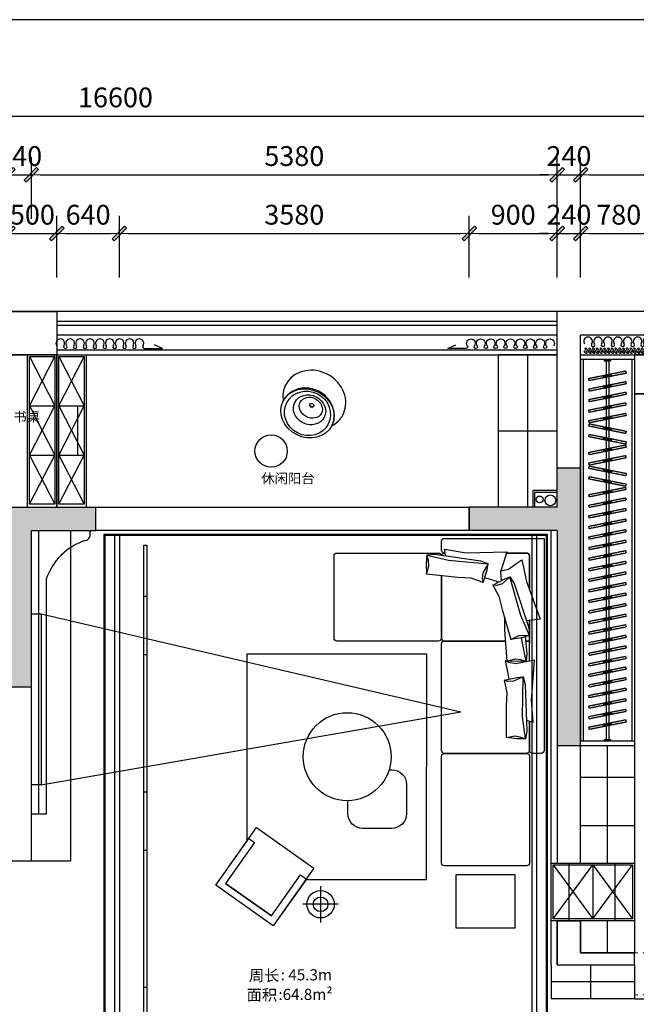
# Model space of a CAD drawing. Units: millimetres. Extents: x 715783 to 771124, y 384368 to 410024.
# Drawn here: x 726639 to 732949, y 395684 to 405756 of the extents above; entities that cross this region are included whole.
import ezdxf

# ---------------------------------------------------------------- set-up
doc = ezdxf.new("R2010")
doc.units = ezdxf.units.MM
doc.linetypes.add('ACAD_ISO03W100', pattern=[30, 12, -18])
doc.linetypes.add('DASH', pattern=[0.35, 0.25, -0.1])
for name, color, linetype in [('AA5-【原建筑标注】Dim', 44, 'Continuous'), ('AQ3-【土建墙体】Original_wall', 160, 'Continuous'), ('AQ4-【土建墙体填充】Original_wall hatch', 250, 'Continuous'), ('AQ5-【窗】Window', 12, 'Continuous'), ('PB5-【平面文字】Word', 50, 'Continuous'), ('PJ1-【活动家具】Furniture', 40, 'Continuous'), ('PJ2-【固定家私（落地、到顶）】Furniture（to_the_floor_to_the_ceiling）', 30, 'Continuous'), ('PJ8-【家具灯带】Furniture', 2, 'DASH'), ('QQ3-【墙体新建】New_wall', 150, 'Continuous'), ('TL1-【顶面LED灯带】Lighting_LED', 2, 'Continuous'), ('TT1-【顶面造型线】Modelling', 144, 'Continuous')]:
    doc.layers.add(name, color=color, linetype=linetype)
doc.layers.add('FM2-【门】Door', color=148, linetype='Continuous', lineweight=0)
doc.styles.add('defaultTagTextStyle_ZH', font='txt', dxfattribs={"height": 125})
doc.styles.get("Standard").update_dxf_attribs({"font": 'txt', "bigfont": 'gbcbig.shx'})
doc.styles.add('标注', font='TXT.SHX', dxfattribs={"width": 0.8, "bigfont": 'GBCBIG.SHX'})
doc.linetypes.add('LED', pattern='A,6,-0.4,["LED",Standard,S=2,R=0,X=0,Y=-1],-5.733', length=12.133)
doc.dimstyles.new('天斐1：90', dxfattribs={"dimscale": 90, "dimtxt": 2.25, "dimasz": 1, "dimexe": 2, "dimexo": 1, "dimgap": 1, "dimtad": 1, "dimdec": 0, "dimrnd": 1, "dimdsep": 46, "dimtxsty": '标注', "dimblk": 'WS-cj', "dimcen": 1, "dimclrd": 44, "dimclre": 44, "dimclrt": 2, "dimadec": 0, "dimazin": 2, "dimtfac": 1, "dimtdec": 4, "dimtix": 1, "dimtmove": 2, "dimatfit": 3, "dimldrblk": 'hl_arrow2', "dimfxl": 5, "dimfxlon": 1, "dimtolj": 1, "dimarcsym": 0})

# ---------------------------------------------------------------- blocks, each defined once
blk = doc.blocks.new('WS-cj')
blk.add_hatch(color=44).paths.add_polyline_path([(0.59, 0.82), (-0.82, -0.59), (-0.59, -0.82), (0.82, 0.59)])
at = {"color": 44, "linetype": 'ByBlock', "lineweight": 0}
for p, q in [((-1.1, 0), (0, 0)), ((0, 0), (1.1, 0))]:
    blk.add_line(p, q, dxfattribs=at)
at = {"color": 44}
blk.add_lwpolyline([(0.59, 0.82), (-0.82, -0.59), (-0.59, -0.82), (0.82, 0.59)], close=True, dxfattribs=at)
blk = doc.blocks.new('*D128')
at = {"layer": 'AA5-【原建筑标注】Dim', "color": 44, "lineweight": -2, "transparency": 16777216}
for p, q in [((726519, 403119), (726519, 403749)), ((727019, 403119), (727019, 403749)), ((726429, 403569), (726339, 403569)), ((726519, 403569), (727019, 403569)), ((727109, 403569), (727199, 403569))]:
    blk.add_line(p, q, dxfattribs=at)
at = {"layer": 'DEFPOINTS', "color": 0, "transparency": 16777216}
for p in [(727019, 403569), (726519, 403014), (727019, 402769)]:
    blk.add_point(p, dxfattribs=at)
at = {"layer": 'AA5-【原建筑标注】Dim', "color": 44, "lineweight": -2, "transparency": 16777216, "xscale": 90, "yscale": 90, "zscale": 90}
blk.add_blockref('WS-cj', (726519, 403569), dxfattribs=at)
at = {"layer": 'AA5-【原建筑标注】Dim', "color": 44, "lineweight": -2, "transparency": 16777216, "xscale": 90, "yscale": 90, "zscale": 90, "rotation": 180}
blk.add_blockref('WS-cj', (727019, 403569), dxfattribs=at)
at = {"layer": 'AA5-【原建筑标注】Dim', "color": 2, "transparency": 16777216, "insert": (726769, 403761), "char_height": 202.5, "attachment_point": 5, "style": '标注'}
blk.add_mtext('\\A1;500', dxfattribs=at)
blk = doc.blocks.new('hl_arrow2')
at = {"color": 2}
blk.add_line((-0.22, 0), (-1, 0), dxfattribs=at)
blk.add_lwpolyline([(-0.22, 0), (-0.86, -0.69), (-0.65, -0.86), (0, 0), (-0.65, 0.86), (-0.86, 0.69)], close=True, dxfattribs=at)
for points in [[(-0.86, 0.69), (-0.65, 0.86), (-0.22, 0), (0, 0)], [(-0.86, -0.69), (-0.65, -0.86), (-0.22, 0), (0, 0)]]:
    blk.add_solid(points, dxfattribs=at)
blk = doc.blocks.new('*D129')
at = {"layer": 'AA5-【原建筑标注】Dim', "color": 44, "lineweight": -2, "transparency": 16777216}
for p, q in [((727019, 403119), (727019, 403749)), ((727659, 403119), (727659, 403749)), ((727109, 403569), (727569, 403569))]:
    blk.add_line(p, q, dxfattribs=at)
at = {"layer": 'DEFPOINTS', "color": 0, "transparency": 16777216}
for p in [(727659, 403569), (727659, 403014), (727019, 402769)]:
    blk.add_point(p, dxfattribs=at)
at = {"layer": 'AA5-【原建筑标注】Dim', "color": 44, "lineweight": -2, "transparency": 16777216, "xscale": 90, "yscale": 90, "zscale": 90, "rotation": 180}
blk.add_blockref('WS-cj', (727019, 403569), dxfattribs=at)
at = {"layer": 'AA5-【原建筑标注】Dim', "color": 44, "lineweight": -2, "transparency": 16777216, "xscale": 90, "yscale": 90, "zscale": 90}
blk.add_blockref('WS-cj', (727659, 403569), dxfattribs=at)
at = {"layer": 'AA5-【原建筑标注】Dim', "color": 2, "transparency": 16777216, "insert": (727339, 403761), "char_height": 202.5, "attachment_point": 5, "style": '标注'}
blk.add_mtext('\\A1;640', dxfattribs=at)
blk = doc.blocks.new('*D130')
at = {"layer": 'AA5-【原建筑标注】Dim', "color": 44, "lineweight": -2, "transparency": 16777216}
for p, q in [((727659, 403119), (727659, 403749)), ((731239, 403119), (731239, 403749)), ((727749, 403569), (731149, 403569))]:
    blk.add_line(p, q, dxfattribs=at)
at = {"layer": 'DEFPOINTS', "color": 0, "transparency": 16777216}
for p in [(731239, 403569), (727659, 403014), (731239, 403014)]:
    blk.add_point(p, dxfattribs=at)
at = {"layer": 'AA5-【原建筑标注】Dim', "color": 44, "lineweight": -2, "transparency": 16777216, "xscale": 90, "yscale": 90, "zscale": 90, "rotation": 180}
blk.add_blockref('WS-cj', (727659, 403569), dxfattribs=at)
at = {"layer": 'AA5-【原建筑标注】Dim', "color": 44, "lineweight": -2, "transparency": 16777216, "xscale": 90, "yscale": 90, "zscale": 90}
blk.add_blockref('WS-cj', (731239, 403569), dxfattribs=at)
at = {"layer": 'AA5-【原建筑标注】Dim', "color": 2, "transparency": 16777216, "insert": (729449, 403761), "char_height": 202.5, "attachment_point": 5, "style": '标注'}
blk.add_mtext('\\A1;3580', dxfattribs=at)
blk = doc.blocks.new('*D131')
at = {"layer": 'AA5-【原建筑标注】Dim', "color": 44, "lineweight": -2, "transparency": 16777216}
for p, q in [((731239, 403119), (731239, 403749)), ((732139, 403119), (732139, 403749)), ((731329, 403569), (732049, 403569))]:
    blk.add_line(p, q, dxfattribs=at)
at = {"layer": 'DEFPOINTS', "color": 0, "transparency": 16777216}
for p in [(732139, 403569), (731239, 403014), (732139, 403014)]:
    blk.add_point(p, dxfattribs=at)
at = {"layer": 'AA5-【原建筑标注】Dim', "color": 44, "lineweight": -2, "transparency": 16777216, "xscale": 90, "yscale": 90, "zscale": 90, "rotation": 180}
blk.add_blockref('WS-cj', (731239, 403569), dxfattribs=at)
at = {"layer": 'AA5-【原建筑标注】Dim', "color": 44, "lineweight": -2, "transparency": 16777216, "xscale": 90, "yscale": 90, "zscale": 90}
blk.add_blockref('WS-cj', (732139, 403569), dxfattribs=at)
at = {"layer": 'AA5-【原建筑标注】Dim', "color": 2, "transparency": 16777216, "insert": (731689, 403761), "char_height": 202.5, "attachment_point": 5, "style": '标注'}
blk.add_mtext('\\A1;900', dxfattribs=at)
blk = doc.blocks.new('*D132')
at = {"layer": 'AA5-【原建筑标注】Dim', "color": 44, "lineweight": -2, "transparency": 16777216}
for p, q in [((732139, 403119), (732139, 403749)), ((732379, 403119), (732379, 403749)), ((732049, 403569), (731959, 403569)), ((732139, 403569), (732379, 403569)), ((732469, 403569), (732559, 403569))]:
    blk.add_line(p, q, dxfattribs=at)
at = {"layer": 'DEFPOINTS', "color": 0, "transparency": 16777216}
for p in [(732379, 403569), (732139, 403014), (732379, 403014)]:
    blk.add_point(p, dxfattribs=at)
at = {"layer": 'AA5-【原建筑标注】Dim', "color": 44, "lineweight": -2, "transparency": 16777216, "xscale": 90, "yscale": 90, "zscale": 90}
blk.add_blockref('WS-cj', (732139, 403569), dxfattribs=at)
at = {"layer": 'AA5-【原建筑标注】Dim', "color": 44, "lineweight": -2, "transparency": 16777216, "xscale": 90, "yscale": 90, "zscale": 90, "rotation": 180}
blk.add_blockref('WS-cj', (732379, 403569), dxfattribs=at)
at = {"layer": 'AA5-【原建筑标注】Dim', "color": 2, "transparency": 16777216, "insert": (732259, 403761), "char_height": 202.5, "attachment_point": 5, "style": '标注'}
blk.add_mtext('\\A1;240', dxfattribs=at)
blk = doc.blocks.new('*D133')
at = {"layer": 'AA5-【原建筑标注】Dim', "color": 44, "lineweight": -2, "transparency": 16777216}
for p, q in [((732379, 403119), (732379, 403749)), ((733159, 403119), (733159, 403749)), ((732469, 403569), (733069, 403569))]:
    blk.add_line(p, q, dxfattribs=at)
at = {"layer": 'DEFPOINTS', "color": 0, "transparency": 16777216}
for p in [(733159, 403569), (732379, 403014), (733159, 403014)]:
    blk.add_point(p, dxfattribs=at)
at = {"layer": 'AA5-【原建筑标注】Dim', "color": 44, "lineweight": -2, "transparency": 16777216, "xscale": 90, "yscale": 90, "zscale": 90, "rotation": 180}
blk.add_blockref('WS-cj', (732379, 403569), dxfattribs=at)
at = {"layer": 'AA5-【原建筑标注】Dim', "color": 44, "lineweight": -2, "transparency": 16777216, "xscale": 90, "yscale": 90, "zscale": 90}
blk.add_blockref('WS-cj', (733159, 403569), dxfattribs=at)
at = {"layer": 'AA5-【原建筑标注】Dim', "color": 2, "transparency": 16777216, "insert": (732769, 403761), "char_height": 202.5, "attachment_point": 5, "style": '标注'}
blk.add_mtext('\\A1;780', dxfattribs=at)
blk = doc.blocks.new('*D139')
at = {"layer": 'AA5-【原建筑标注】Dim', "color": 44, "lineweight": -2, "transparency": 16777216}
for p, q in [((726519, 403719), (726519, 404349)), ((726759, 403719), (726759, 404349)), ((726429, 404169), (726339, 404169)), ((726519, 404169), (726759, 404169)), ((726849, 404169), (726939, 404169))]:
    blk.add_line(p, q, dxfattribs=at)
at = {"layer": 'DEFPOINTS', "color": 0, "transparency": 16777216}
for p in [(726759, 404169), (726519, 403508), (726759, 403508)]:
    blk.add_point(p, dxfattribs=at)
at = {"layer": 'AA5-【原建筑标注】Dim', "color": 44, "lineweight": -2, "transparency": 16777216, "xscale": 90, "yscale": 90, "zscale": 90}
blk.add_blockref('WS-cj', (726519, 404169), dxfattribs=at)
at = {"layer": 'AA5-【原建筑标注】Dim', "color": 44, "lineweight": -2, "transparency": 16777216, "xscale": 90, "yscale": 90, "zscale": 90, "rotation": 180}
blk.add_blockref('WS-cj', (726759, 404169), dxfattribs=at)
at = {"layer": 'AA5-【原建筑标注】Dim', "color": 2, "transparency": 16777216, "insert": (726639, 404361), "char_height": 202.5, "attachment_point": 5, "style": '标注'}
blk.add_mtext('\\A1;240', dxfattribs=at)
blk = doc.blocks.new('*D140')
at = {"layer": 'AA5-【原建筑标注】Dim', "color": 44, "lineweight": -2, "transparency": 16777216}
for p, q in [((726759, 403719), (726759, 404349)), ((732139, 403719), (732139, 404349)), ((726849, 404169), (732049, 404169))]:
    blk.add_line(p, q, dxfattribs=at)
at = {"layer": 'DEFPOINTS', "color": 0, "transparency": 16777216}
for p in [(732139, 404169), (726759, 403508), (732139, 403508)]:
    blk.add_point(p, dxfattribs=at)
at = {"layer": 'AA5-【原建筑标注】Dim', "color": 44, "lineweight": -2, "transparency": 16777216, "xscale": 90, "yscale": 90, "zscale": 90, "rotation": 180}
blk.add_blockref('WS-cj', (726759, 404169), dxfattribs=at)
at = {"layer": 'AA5-【原建筑标注】Dim', "color": 44, "lineweight": -2, "transparency": 16777216, "xscale": 90, "yscale": 90, "zscale": 90}
blk.add_blockref('WS-cj', (732139, 404169), dxfattribs=at)
at = {"layer": 'AA5-【原建筑标注】Dim', "color": 2, "transparency": 16777216, "insert": (729449, 404361), "char_height": 202.5, "attachment_point": 5, "style": '标注'}
blk.add_mtext('\\A1;5380', dxfattribs=at)
blk = doc.blocks.new('*D141')
at = {"layer": 'AA5-【原建筑标注】Dim', "color": 44, "lineweight": -2, "transparency": 16777216}
for p, q in [((732139, 403719), (732139, 404349)), ((732379, 403719), (732379, 404349)), ((732049, 404169), (731959, 404169)), ((732139, 404169), (732379, 404169)), ((732469, 404169), (732559, 404169))]:
    blk.add_line(p, q, dxfattribs=at)
at = {"layer": 'DEFPOINTS', "color": 0, "transparency": 16777216}
for p in [(732379, 404169), (732139, 403508), (732379, 403508)]:
    blk.add_point(p, dxfattribs=at)
at = {"layer": 'AA5-【原建筑标注】Dim', "color": 44, "lineweight": -2, "transparency": 16777216, "xscale": 90, "yscale": 90, "zscale": 90}
blk.add_blockref('WS-cj', (732139, 404169), dxfattribs=at)
at = {"layer": 'AA5-【原建筑标注】Dim', "color": 44, "lineweight": -2, "transparency": 16777216, "xscale": 90, "yscale": 90, "zscale": 90, "rotation": 180}
blk.add_blockref('WS-cj', (732379, 404169), dxfattribs=at)
at = {"layer": 'AA5-【原建筑标注】Dim', "color": 2, "transparency": 16777216, "insert": (732259, 404361), "char_height": 202.5, "attachment_point": 5, "style": '标注'}
blk.add_mtext('\\A1;240', dxfattribs=at)
blk = doc.blocks.new('*D142')
at = {"layer": 'AA5-【原建筑标注】Dim', "color": 44, "lineweight": -2, "transparency": 16777216}
for p, q in [((732379, 403719), (732379, 404349)), ((735919, 403719), (735919, 404349)), ((732469, 404169), (735829, 404169))]:
    blk.add_line(p, q, dxfattribs=at)
at = {"layer": 'DEFPOINTS', "color": 0, "transparency": 16777216}
for p in [(735919, 404169), (732379, 403508), (735919, 403508)]:
    blk.add_point(p, dxfattribs=at)
at = {"layer": 'AA5-【原建筑标注】Dim', "color": 44, "lineweight": -2, "transparency": 16777216, "xscale": 90, "yscale": 90, "zscale": 90, "rotation": 180}
blk.add_blockref('WS-cj', (732379, 404169), dxfattribs=at)
at = {"layer": 'AA5-【原建筑标注】Dim', "color": 44, "lineweight": -2, "transparency": 16777216, "xscale": 90, "yscale": 90, "zscale": 90}
blk.add_blockref('WS-cj', (735919, 404169), dxfattribs=at)
at = {"layer": 'AA5-【原建筑标注】Dim', "color": 2, "transparency": 16777216, "insert": (734149, 404361), "char_height": 202.5, "attachment_point": 5, "style": '标注'}
blk.add_mtext('\\A1;3540', dxfattribs=at)
blk = doc.blocks.new('*D143')
at = {"layer": 'AA5-【原建筑标注】Dim', "color": 44, "lineweight": -2, "transparency": 16777216}
for p, q in [((719319, 404319), (719319, 404949)), ((735919, 404319), (735919, 404949)), ((719409, 404769), (735829, 404769))]:
    blk.add_line(p, q, dxfattribs=at)
at = {"layer": 'DEFPOINTS', "color": 0, "transparency": 16777216}
for p in [(735919, 404769), (719319, 403380), (735919, 403380)]:
    blk.add_point(p, dxfattribs=at)
at = {"layer": 'AA5-【原建筑标注】Dim', "color": 44, "lineweight": -2, "transparency": 16777216, "xscale": 90, "yscale": 90, "zscale": 90, "rotation": 180}
blk.add_blockref('WS-cj', (719319, 404769), dxfattribs=at)
at = {"layer": 'AA5-【原建筑标注】Dim', "color": 44, "lineweight": -2, "transparency": 16777216, "xscale": 90, "yscale": 90, "zscale": 90}
blk.add_blockref('WS-cj', (735919, 404769), dxfattribs=at)
at = {"layer": 'AA5-【原建筑标注】Dim', "color": 2, "transparency": 16777216, "insert": (727619, 404961), "char_height": 202.5, "attachment_point": 5, "style": '标注'}
blk.add_mtext('\\A1;16600', dxfattribs=at)
blk = doc.blocks.new('A$C440D491C')
at = {"color": 250}
for p, q in [((1946, 936), (1970, 1256)), ((1970, 1256), (2006, 1246)), ((2006, 1246), (2057, 1233)), ((2057, 1233), (2109, 1240)), ((2109, 1240), (2166, 1257)), ((2166, 1257), (2121, 1035)), ((1858, 437), (1868, 452))]:
    blk.add_line(p, q, dxfattribs=at)
for p, q in [((2121, 1035), (2120, 1017)), ((1943, 807), (1946, 936))]:
    blk.add_line(p, q)
blk.add_lwpolyline([(2050, 3987), (1450, 3987), (1450, 3437), (2050, 3437)], close=True)
for points in [[(2050, 3350), (1330, 3350, 0.414214), (1300, 3320), (1300, 2230, 0.414214), (1330, 2200), (2170, 2200, 0.414214), (2200, 2230), (2200, 3320, 0.414214), (2170, 3350), (2050, 3350)], [(2200, 1870), (2200, 2170, 0.414214), (2170, 2200), (1330, 2200, 0.414214), (1300, 2170), (1300, 1080, 0.414214), (1330, 1050), (1954, 1050)], [(1337, 150), (1330, 150, 0.414214), (1300, 120), (1300, 30, 0.414214), (1330, 0), (2350, 0), (2350, 2170, 0.414214), (2320, 2200), (2230, 2200, 0.414214), (2200, 2170), (2200, 1870)], [(1954, 1050), (1330, 1050, 0.414214), (1300, 1020), (1300, 383)], [(1957, 150), (2170, 150, 0.414214), (2200, 180), (2200, 520)], [(2200, 520), (2200, 180, -0.414214), (2170, 150), (1966, 150)], [(1300, 175, 0.366778), (1330, 150), (1337, 150)]]:
    blk.add_lwpolyline(points, format="xyb")
for points in [[(1940, 1450), (2071, 1424), (2134, 1417), (2155, 1496), (2173, 1973), (2159, 2052), (2073, 2049), (1963, 2036)], [(2168, 1859), (2179, 1863), (2237, 1881), (2222, 1655), (2250, 1245), (2061, 1283), (1989, 1270), (1951, 1253), (1978, 1378), (1989, 1440)], [(2155, 1008), (2174, 1177), (2166, 1257), (2081, 1261), (1970, 1256)], [(1824, 480), (1942, 417), (2000, 393), (2043, 463), (2194, 916), (2202, 995), (2120, 1017), (2011, 1035)], [(1910, 332), (1986, 316), (2072, 252), (2123, 219), (2171, 440), (2311, 826), (2169, 842)], [(1727, 450), (1766, 322), (1779, 260), (1703, 232), (1230, 165), (1150, 171), (1144, 257), (1146, 367)], [(1343, 181), (1340, 170), (1329, 111), (1552, 148), (1970, 136), (1905, 346), (1911, 420), (1915, 432)], [(1887, 447), (1803, 420), (1741, 402)]]:
    blk.add_lwpolyline(points, dxfattribs=at)
for points in [[(2103, 2031), (2159, 2052), (2130, 1827), (2134, 1417), (2037, 1462), (1978, 1465), (1940, 1450), (1970, 1577), (1962, 1715), (1963, 2036), (2000, 2029), (2051, 2020)], [(2143, 991), (2202, 995), (2112, 788), (2000, 393), (1921, 464), (1865, 483), (1824, 480), (1888, 592), (1920, 727), (2011, 1035), (2044, 1018), (2090, 995)], [(1166, 229), (1150, 171), (1371, 222), (1779, 260), (1724, 352), (1716, 410), (1727, 450), (1604, 407), (1466, 401), (1146, 367), (1157, 331), (1171, 281)]]:
    blk.add_lwpolyline(points, close=True, dxfattribs=at)
for points in [[(2200, 1255), (2200, 996)], [(2160, 1050), (2200, 1050), (2200, 1077)], [(2200, 996), (2200, 1050), (2160, 1050)], [(2200, 838), (2200, 973)], [(2200, 973), (2200, 838)]]:
    blk.add_lwpolyline(points)
at = {"ltscale": 5}
for points in [[(1300, 383), (1300, 1020, 0.414214), (1270, 1050), (230, 1050, 0.414214), (200, 1020), (200, 741)], [(200, 741), (200, 180, 0.414214), (230, 150), (1270, 150, 0.365663), (1299, 175, 0.365663)]]:
    blk.add_lwpolyline(points, format="xyb", dxfattribs=at)
blk = doc.blocks.new('A$C58A150D6')
for p, q in [((0, 440), (415, 1028)), ((415, 1028), (1003, 612)), ((0, 440), (337, 918)), ((337, 918), (396, 876)), ((396, 876), (100, 457)), ((1003, 612), (588, 24)), ((571, 125), (867, 544)), ((867, 544), (926, 502)), ((588, 24), (0, 440)), ((588, 24), (0, 440)), ((571, 125), (100, 457)), ((100, 457), (571, 125)), ((926, 502), (588, 24)), ((1072, 430), (1072, 58)), ((1252, 244), (891, 244))]:
    blk.add_line(p, q)
blk.add_lwpolyline([(923, 498), (2156, 498), (2159, 2801), (316, 2801), (317, 888)])
blk.add_lwpolyline([(1774, 1620), (1801, 1620, -0.414214), (1951, 1470), (1951, 1170, -0.414214), (1801, 1020), (1501, 1020, -0.414214), (1351, 1170), (1351, 1304)], format="xyb")
for centre, radius in [((1344, 1754), 450), ((1072, 244), 140), ((1072, 244), 74.6)]:
    blk.add_circle(centre, radius)
at = {"extrusion": (0, 0, -1), "zscale": -1, "rotation": 180}
blk.add_blockref('A$C440D491C', (-1009, 3987), dxfattribs=at)
blk = doc.blocks.new('A$C593A2C48')
at = {"lineweight": -2}
for p, q in [((905, 98, 0), (1091, 98, 0)), ((1091, 98, 0), (1009, 61, 0))]:
    blk.add_line(p, q, dxfattribs=at)
at = {"lineweight": -2, "extrusion": (0, 0, -1)}
for centre, major_axis, start_param, end_param in [((44, 44, 0), (31.3, 31.3), 2.356251, 4.542591), ((44, 44, 0), (-31.3, 31.3), 1.740708, 3.927048), ((95, 80, 0), (12.6, 12.6), 3.311504, 5.497844), ((95, 80, 0), (-12.6, 12.6), 0.785455, 2.971795), ((145, 44, 0), (-31.3, 31.3), 3.927048, 6.113388), ((145, 44, 0), (31.3, 31.3), 0.169911, 2.356251), ((196, 80, 0), (12.6, 12.6), 3.311504, 7.684184), ((246, 44, 0), (-31.3, 31.3), 3.927048, 6.113388), ((246, 44, 0), (-31.3, 31.3), 1.740708, 3.927048), ((297, 80, 0), (12.6, 12.6), 3.311504, 7.684184), ((348, 44, 0), (-31.3, 31.3), 3.927048, 6.113388), ((348, 44, 0), (-31.3, 31.3), 1.740708, 3.927048), ((398, 80, 0), (-12.6, 12.6), 4.8823, 9.25498), ((449, 44, 0), (31.3, 31.3), 2.356251, 4.542591), ((449, 44, 0), (-31.3, 31.3), 1.740708, 3.927048), ((500, 80, 0), (12.6, 12.6), 3.311504, 5.497844), ((500, 80, 0), (-12.6, 12.6), 0.785455, 2.971795), ((550, 44, 0), (-31.3, 31.3), 3.927048, 6.113388), ((550, 44, 0), (31.3, 31.3), 0.169911, 2.356251), ((601, 80, 0), (12.6, 12.6), 3.311504, 7.684184), ((651, 44, 0), (-31.3, 31.3), 3.927048, 6.113388), ((651, 44, 0), (-31.3, 31.3), 1.740708, 3.927048), ((702, 80, 0), (12.6, 12.6), 3.311504, 7.684184), ((753, 44, 0), (-31.3, 31.3), 3.927048, 6.113388), ((753, 44, 0), (-31.3, 31.3), 1.740708, 3.927048), ((803, 80, 0), (-12.6, 12.6), 4.8823, 9.25498), ((854, 44, 0), (31.3, 31.3), 2.356251, 4.542591), ((854, 44, 0), (-31.3, 31.3), 1.740708, 3.927048), ((905, 80, 0), (12.6, 12.6), 3.311504, 5.497844)]:
    blk.add_ellipse(centre, major_axis=major_axis, ratio=1, start_param=start_param, end_param=end_param, dxfattribs=at)
blk = doc.blocks.new('A$C454A16E1')
for p, q in [((1091, 71, 0), (1009, 108, 0)), ((849, 29, 0), (1192, 29, 0)), ((905, 71, 0), (1091, 71, 0))]:
    blk.add_line(p, q)
for centre, start, end in [((1208, 61, 0), 206.8177, 243.0269), ((1208, -3, 0), 116.9731, 153.1823)]:
    blk.add_arc(centre, 36.1, start, end)
for centre, major_axis, start_param, end_param in [((44, 124, 0), (31.3, 31.3), 0.785455, 2.971795), ((44, 124, 0), (31.3, 31.3), 4.8823, 7.06864), ((145, 124, 0), (-31.3, 31.3), -0.785341, 1.400999), ((145, 124, 0), (-31.3, 31.3), 3.311504, 5.497844), ((246, 124, 0), (31.3, 31.3), 0.785455, 2.971795), ((246, 124, 0), (31.3, 31.3), 4.8823, 7.06864), ((348, 124, 0), (31.3, 31.3), 0.785455, 2.971795), ((348, 124, 0), (-31.3, 31.3), 3.311504, 5.497844), ((449, 124, 0), (31.3, 31.3), 0.785455, 2.971795), ((449, 124, 0), (31.3, 31.3), 4.8823, 7.06864), ((550, 124, 0), (-31.3, 31.3), -0.785341, 1.400999), ((550, 124, 0), (-31.3, 31.3), 3.311504, 5.497844), ((651, 124, 0), (31.3, 31.3), 0.785455, 2.971795), ((651, 124, 0), (31.3, 31.3), 4.8823, 7.06864), ((753, 124, 0), (31.3, 31.3), 0.785455, 2.971795), ((753, 124, 0), (-31.3, 31.3), 3.311504, 5.497844), ((854, 124, 0), (31.3, 31.3), 0.785455, 2.971795), ((854, 124, 0), (31.3, 31.3), 4.8823, 7.06864), ((95, 89, 0), (12.6, 12.6), 1.740708, 3.927048), ((95, 89, 0), (-12.6, 12.6), 2.356251, 4.542591), ((196, 89, 0), (-12.6, 12.6), 0.169911, 4.542591), ((297, 89, 0), (12.6, 12.6), 1.740708, 6.113388), ((398, 89, 0), (12.6, 12.6), 1.740708, 6.113388), ((500, 89, 0), (12.6, 12.6), 1.740708, 3.927048), ((500, 89, 0), (-12.6, 12.6), 2.356251, 4.542591), ((601, 89, 0), (-12.6, 12.6), 0.169911, 4.542591), ((702, 89, 0), (12.6, 12.6), 1.740708, 6.113388), ((803, 89, 0), (12.6, 12.6), 1.740708, 6.113388), ((905, 89, 0), (12.6, 12.6), 1.740708, 3.927048)]:
    blk.add_ellipse(centre, major_axis=major_axis, ratio=1, start_param=start_param, end_param=end_param)
at = {"extrusion": (0, 0, -1)}
for centre, start_param, end_param in [((14, 29, 0), 1.716714, 4.858306), ((33, 29, 0), -1.424879, 1.716714), ((53, 29, 0), 1.716714, 4.858306), ((72, 29, 0), -1.424879, 1.716714), ((91, 29, 0), 1.716714, 4.858306), ((110, 29, 0), -1.424879, 1.716714), ((129, 29, 0), 1.716714, 4.858306), ((148, 29, 0), -1.424879, 1.716714), ((168, 29, 0), 1.716714, 4.858306), ((187, 29, 0), -1.424879, 1.716714), ((206, 29, 0), 1.716714, 4.858306), ((225, 29, 0), -1.424879, 1.716714), ((244, 29, 0), 1.716714, 4.858306), ((264, 29, 0), -1.424879, 1.716714), ((283, 29, 0), 1.716714, 4.858306), ((302, 29, 0), -1.424879, 1.716714), ((321, 29, 0), 1.716714, 4.858306), ((340, 29, 0), -1.424879, 1.716714), ((360, 29, 0), 1.716714, 4.858306), ((379, 29, 0), -1.424879, 1.716714), ((398, 29, 0), 1.716714, 4.858306), ((417, 29, 0), -1.424879, 1.716714), ((436, 29, 0), 1.716714, 4.858306), ((456, 29, 0), -1.424879, 1.716714), ((475, 29, 0), 1.716714, 4.858306), ((494, 29, 0), -1.424879, 1.716714), ((513, 29, 0), 1.716714, 4.858306), ((532, 29, 0), -1.424879, 1.716714), ((552, 29, 0), 1.716714, 4.858306), ((571, 29, 0), -1.424879, 1.716714), ((590, 29, 0), 1.716714, 4.858306), ((609, 29, 0), -1.424879, 1.716714), ((628, 29, 0), 1.716714, 4.858306), ((647, 29, 0), -1.424879, 1.716714), ((667, 29, 0), 1.716714, 4.858306), ((686, 29, 0), -1.424879, 1.716714), ((705, 29, 0), 1.716714, 4.858306), ((724, 29, 0), -1.424879, 1.716714), ((743, 29, 0), 1.716714, 4.858306), ((763, 29, 0), -1.424879, 1.716714), ((782, 29, 0), 1.716714, 4.858306), ((801, 29, 0), -1.424879, 1.716714), ((820, 29, 0), 1.716714, 4.858306), ((839, 29, 0), -1.424879, 1.716714)]:
    blk.add_ellipse(centre, major_axis=(-16.5, 28.6), ratio=0.254545, start_param=start_param, end_param=end_param, dxfattribs=at)
blk = doc.blocks.new('*U58', base_point=(112869, 59619))
for points in [[(112869, 59569), (112869, 59619), (113419, 59619), (113419, 59569)], [(113419, 55669), (113419, 55619), (112869, 55619), (112869, 55669)]]:
    blk.add_lwpolyline(points, close=True)
for points in [[(112869, 59569), (112869, 55669)], [(113419, 59569), (113419, 55669)]]:
    blk.add_lwpolyline(points)
at = {"color": 0}
for points in [[(112894, 59569), (112894, 55669)], [(113394, 59569), (113394, 55669)]]:
    blk.add_lwpolyline(points, dxfattribs=at)
for points in [[(113114, 59554), (113114, 59569), (113174, 59569), (113174, 59554)], [(113174, 55684), (113174, 55669), (113114, 55669), (113114, 55684)], [(113174, 55684), (113174, 55669), (113114, 55669), (113114, 55684)]]:
    blk.add_lwpolyline(points, close=True, dxfattribs=at)
at = {"color": 0, "linetype": 'DASH', "ltscale": 6}
for points in [[(113132, 59554), (113132, 55684)], [(113157, 59554), (113157, 55684)]]:
    blk.add_lwpolyline(points, dxfattribs=at)
for points in [[(113335, 59428), (112958, 59353), (112953, 59377), (113330, 59453)], [(113186, 59398), (113107, 59383), (113102, 59407), (113181, 59423)], [(113335, 59320), (112958, 59245), (112953, 59269), (113330, 59344)], [(113184, 59406), (113106, 59390), (113104, 59400), (113182, 59415)], [(113335, 59212), (112958, 59137), (112953, 59161), (113330, 59236)], [(113186, 59290), (113107, 59275), (113102, 59299), (113181, 59315)], [(113184, 59298), (113106, 59282), (113104, 59292), (113182, 59307)], [(113335, 59104), (112958, 59029), (112953, 59053), (113330, 59128)], [(113186, 59182), (113107, 59166), (113102, 59191), (113181, 59207)], [(113184, 59189), (113106, 59174), (113104, 59184), (113182, 59199)], [(113335, 58996), (112958, 58921), (112953, 58945), (113330, 59020)], [(113186, 59074), (113107, 59058), (113102, 59083), (113181, 59099)], [(113184, 59081), (113106, 59066), (113104, 59076), (113182, 59091)], [(113186, 58966), (113107, 58950), (113102, 58975), (113181, 58990)], [(113184, 58973), (113106, 58958), (113104, 58967), (113182, 58983)], [(112958, 58912), (113335, 58837), (113330, 58812), (112953, 58888)], [(113107, 58882), (113186, 58867), (113181, 58842), (113102, 58858)], [(113106, 58875), (113184, 58859), (113182, 58850), (113104, 58865)], [(112958, 58804), (113335, 58729), (113330, 58704), (112953, 58779)], [(113107, 58774), (113186, 58759), (113181, 58734), (113102, 58750)], [(113106, 58767), (113184, 58751), (113182, 58741), (113104, 58757)], [(113335, 58671), (112958, 58596), (112953, 58621), (113330, 58696)], [(113186, 58642), (113107, 58626), (113102, 58650), (113181, 58666)], [(113184, 58649), (113106, 58633), (113104, 58643), (113182, 58659)], [(113335, 58563), (112958, 58488), (112953, 58513), (113330, 58588)], [(113186, 58533), (113107, 58518), (113102, 58542), (113181, 58558)], [(113184, 58541), (113106, 58525), (113104, 58535), (113182, 58551)], [(112958, 58480), (113335, 58405), (113330, 58380), (112953, 58455)], [(113107, 58450), (113186, 58434), (113181, 58410), (113102, 58425)], [(113106, 58443), (113184, 58427), (113182, 58417), (113104, 58433)], [(112958, 58372), (113335, 58296), (113330, 58272), (112953, 58347)], [(113107, 58342), (113186, 58326), (113181, 58302), (113102, 58317)], [(113106, 58334), (113184, 58319), (113182, 58309), (113104, 58325)], [(113335, 58239), (112958, 58164), (112953, 58188), (113330, 58263)], [(113186, 58209), (113107, 58194), (113102, 58218), (113181, 58234)], [(113184, 58216), (113106, 58201), (113104, 58211), (113182, 58226)], [(113335, 58131), (112958, 58056), (112953, 58080), (113330, 58155)], [(113186, 58101), (113107, 58085), (113102, 58110), (113181, 58126)], [(113184, 58108), (113106, 58093), (113104, 58103), (113182, 58118)], [(113335, 58023), (112958, 57948), (112953, 57972), (113330, 58047)], [(113186, 57993), (113107, 57977), (113102, 58002), (113181, 58017)], [(113335, 57915), (112958, 57839), (112953, 57864), (113330, 57939)], [(113184, 58000), (113106, 57985), (113104, 57994), (113182, 58010)], [(113335, 57806), (112958, 57731), (112953, 57756), (113330, 57831)], [(113186, 57885), (113107, 57869), (113102, 57894), (113181, 57909)], [(113184, 57892), (113106, 57877), (113104, 57886), (113182, 57902)], [(113335, 57698), (112958, 57623), (112953, 57648), (113330, 57723)], [(113186, 57777), (113107, 57761), (113102, 57786), (113181, 57801)], [(113184, 57784), (113106, 57768), (113104, 57778), (113182, 57794)], [(113335, 57590), (112958, 57515), (112953, 57540), (113330, 57615)], [(113186, 57669), (113107, 57653), (113102, 57677), (113181, 57693)], [(113184, 57676), (113106, 57660), (113104, 57670), (113182, 57686)], [(113186, 57560), (113107, 57545), (113102, 57569), (113181, 57585)], [(113184, 57568), (113106, 57552), (113104, 57562), (113182, 57578)], [(113335, 57482), (112958, 57407), (112953, 57432), (113330, 57507)], [(113186, 57452), (113107, 57437), (113102, 57461), (113181, 57477)], [(113184, 57460), (113106, 57444), (113104, 57454), (113182, 57470)], [(113335, 57374), (112958, 57299), (112953, 57323), (113330, 57399)], [(113186, 57344), (113107, 57329), (113102, 57353), (113181, 57369)], [(113184, 57352), (113106, 57336), (113104, 57346), (113182, 57361)], [(113335, 57266), (112958, 57191), (112953, 57215), (113330, 57290)], [(113186, 57236), (113107, 57221), (113102, 57245), (113181, 57261)], [(113184, 57244), (113106, 57228), (113104, 57238), (113182, 57253)], [(113335, 57158), (112958, 57083), (112953, 57107), (113330, 57182)], [(113186, 57128), (113107, 57112), (113102, 57137), (113181, 57153)], [(113184, 57135), (113106, 57120), (113104, 57130), (113182, 57145)], [(113335, 57050), (112958, 56975), (112953, 56999), (113330, 57074)], [(113186, 57020), (113107, 57004), (113102, 57029), (113181, 57044)], [(113184, 57027), (113106, 57012), (113104, 57021), (113182, 57037)], [(113335, 56942), (112958, 56866), (112953, 56891), (113330, 56966)], [(113186, 56912), (113107, 56896), (113102, 56921), (113181, 56936)], [(113184, 56919), (113106, 56904), (113104, 56913), (113182, 56929)], [(113335, 56833), (112958, 56758), (112953, 56783), (113330, 56858)], [(113186, 56804), (113107, 56788), (113102, 56813), (113181, 56828)], [(113184, 56811), (113106, 56795), (113104, 56805), (113182, 56821)], [(113335, 56725), (112958, 56650), (112953, 56675), (113330, 56750)], [(113186, 56696), (113107, 56680), (113102, 56705), (113181, 56720)], [(113184, 56703), (113106, 56687), (113104, 56697), (113182, 56713)], [(113335, 56617), (112958, 56542), (112953, 56567), (113330, 56642)], [(113186, 56588), (113107, 56572), (113102, 56596), (113181, 56612)], [(113184, 56595), (113106, 56579), (113104, 56589), (113182, 56605)], [(113335, 56509), (112958, 56434), (112953, 56459), (113330, 56534)], [(113186, 56479), (113107, 56464), (113102, 56488), (113181, 56504)], [(113335, 56401), (112958, 56326), (112953, 56350), (113330, 56426)], [(113184, 56487), (113106, 56471), (113104, 56481), (113182, 56497)], [(113335, 56293), (112958, 56218), (112953, 56242), (113330, 56317)], [(113186, 56371), (113107, 56356), (113102, 56380), (113181, 56396)], [(113184, 56379), (113106, 56363), (113104, 56373), (113182, 56388)], [(113335, 56185), (112958, 56110), (112953, 56134), (113330, 56209)], [(113186, 56263), (113107, 56248), (113102, 56272), (113181, 56288)], [(113184, 56271), (113106, 56255), (113104, 56265), (113182, 56280)], [(113335, 56077), (112958, 56002), (112953, 56026), (113330, 56101)], [(113186, 56155), (113107, 56139), (113102, 56164), (113181, 56180)], [(113184, 56162), (113106, 56147), (113104, 56157), (113182, 56172)], [(113186, 56047), (113107, 56031), (113102, 56056), (113181, 56071)], [(113184, 56054), (113106, 56039), (113104, 56049), (113182, 56064)], [(113335, 55969), (112958, 55893), (112953, 55918), (113330, 55993)], [(113186, 55939), (113107, 55923), (113102, 55948), (113181, 55963)], [(113184, 55946), (113106, 55931), (113104, 55940), (113182, 55956)], [(113335, 55860), (112958, 55785), (112953, 55810), (113330, 55885)], [(113186, 55831), (113107, 55815), (113102, 55840), (113181, 55855)], [(113184, 55838), (113106, 55822), (113104, 55832), (113182, 55848)]]:
    blk.add_lwpolyline(points, close=True, dxfattribs=at)

msp = doc.modelspace()

# ---------------------------------------------------------------- hatches: boundary and pattern name
at = {"layer": 'AQ4-【土建墙体填充】Original_wall hatch'}
h = msp.add_hatch(color=256, dxfattribs=at)
h.dxf.hatch_style = 1
h.paths.add_polyline_path([(732138.9, 400529.3), (732138.9, 398329.3), (732378.9, 398329.3), (732378.9, 401169.3), (732138.9, 401169.3), (732138.9, 400769.3), (731238.9, 400769.3), (731238.9, 400529.3)])
h = msp.add_hatch(color=256, dxfattribs=at)
h.dxf.hatch_style = 1
h.paths.add_polyline_path([(726758.9, 400529.3), (727418.9, 400529.3), (727418.9, 400769.3), (726518.9, 400769.3), (726518.9, 398929.8), (726758.9, 398929.8)])

# ---------------------------------------------------------------- linework, layer by layer
msp.add_lwpolyline([(739682.5, 405755.8), (715783.4, 405755.8), (715783.4, 384368.2), (739682.5, 384368.2)], close=True)
at = {"layer": 'AQ3-【土建墙体】Original_wall'}
for p, q in [((727018.6, 402769.3), (727018.6, 402329.3)), ((733158.9, 402769.3), (732138.9, 402769.3)), ((732138.9, 401169.3), (732138.9, 402769.3)), ((733158.9, 402529.3), (732378.9, 402529.3)), ((732378.9, 401169.3), (732378.9, 402529.3)), ((732138.9, 400769.3), (732138.9, 401169.3)), ((732378.9, 401169.3), (732138.9, 401169.3)), ((732138.9, 400939.3), (731888.4, 400939.3)), ((731888.4, 400939.3), (731888.4, 400769.3)), ((732138.9, 400919.3), (731908.4, 400919.3)), ((731908.4, 400919.3), (731908.4, 400769.3)), ((726518.9, 400769.3), (727418.9, 400769.3)), ((727418.9, 400529.3), (727418.9, 400769.3)), ((732138.9, 400769.3), (731238.9, 400769.3)), ((731238.9, 400529.3), (731238.9, 400769.3)), ((726758.9, 397149.3), (726758.9, 400529.3)), ((726758.9, 400529.3), (727418.9, 400529.3)), ((732138.9, 400529.3), (731238.9, 400529.3)), ((726758.9, 398929.8), (726518.9, 398929.8)), ((732378.9, 398329.3), (732138.9, 398329.3)), ((726758.9, 397149.3), (726418.9, 397149.3)), ((732378.9, 396209.8), (732928.9, 396209.8)), ((732928.9, 396089.8), (732928.9, 396209.8)), ((732138.9, 396089.8), (732928.9, 396089.8))]:
    msp.add_line(p, q, dxfattribs=at)
for points in [[(726518.9, 402329.3), (727018.6, 402329.3)], [(732378.9, 397129.3), (732378.9, 401169.3)], [(732138.9, 400529.3), (732138.9, 397129.3), (732378.9, 397129.3), (732378.9, 397269.5)], [(732138.9, 396089.8), (732138.9, 396539.8), (732378.9, 396539.8), (732378.9, 396209.8)]]:
    msp.add_lwpolyline(points, dxfattribs=at)
for centre, radius in [((731959.4, 400848.3), 35), ((732068.9, 400839.3), 55), ((732068.9, 400839.3), 55)]:
    msp.add_circle(centre, radius, dxfattribs=at)
at = {"layer": 'AQ5-【窗】Window'}
for p, q in [((727018.6, 402769.3), (726518.9, 402769.3)), ((732138.9, 402769.3), (727018.6, 402769.3)), ((732138.9, 402529.3), (727018.6, 402529.3))]:
    msp.add_line(p, q, dxfattribs=at)
for points in [[(732138.9, 402669.3), (727018.6, 402669.3)], [(732138.9, 402629.3), (727018.6, 402629.3)]]:
    msp.add_lwpolyline(points, dxfattribs=at)
at = {"layer": 'FM2-【门】Door', "linetype": 'ACAD_ISO03W100', "ltscale": 2.9}
for p, q in [((732928.9, 396209.8), (733828.9, 396209.8)), ((732928.9, 395781.8), (733828.9, 395781.8)), ((732928.9, 395739.8), (733828.9, 395739.8))]:
    msp.add_line(p, q, dxfattribs=at)
at = {"layer": 'PJ1-【活动家具】Furniture'}
for p, q in [((727018.6, 402329.3), (732138.9, 402329.3)), ((735918.9, 402329.3), (732928.9, 402329.3)), ((735918.9, 401929.3), (732928.9, 401929.3)), ((726758.9, 397691.8), (726758.9, 399676.8)), ((726858.9, 399676.8), (726858.9, 397929.3)), ((726858.9, 399676.8), (731152.2, 398676.8)), ((726858.9, 397929.3), (731152.2, 398676.8))]:
    msp.add_line(p, q, dxfattribs=at)
for points in [[(726758.9, 400529.3), (727158.9, 400529.3), (727158.9, 397149.3), (726758.9, 397149.3)], [(726758.9, 399676.8), (726858.9, 399676.8), (726858.9, 397929.3), (726758.9, 397929.3)]]:
    msp.add_lwpolyline(points, close=True, dxfattribs=at)
for points in [[(727358.9, 400479.3), (727358.9, 400529.3)], [(726908.9, 400029.3), (726908.9, 397629.3)], [(726908.9, 397629.3), (726758.9, 397629.3)]]:
    msp.add_lwpolyline(points, dxfattribs=at)
msp.add_lwpolyline([(727312.4, 400429.3, 0.2398184), (726908.9, 400029.3, 1.9928173)], format="xyb", dxfattribs=at)
msp.add_circle((729211.9, 401343.3), 165.5, dxfattribs=at)
msp.add_arc((727308.9, 400479.3), 50, 270, 0, dxfattribs=at)
for centre, major_axis, ratio, start_param, end_param in [((729654.4, 401868.5), (-288.8, 160.5), 0.884988, 2.612222, 6.8842072), ((729583.9, 401728.6), (248, -127.7), 0.9109005, 0, 3.1415927)]:
    msp.add_ellipse(centre, major_axis=major_axis, ratio=ratio, start_param=start_param, end_param=end_param, dxfattribs=at)
for centre, major_axis, ratio in [((729583.9, 401728.6), (248, -127.7), 0.8750558), ((729583.9, 401728.6), (-212.2, 109.3), 0.9408301), ((729605, 401765.1), (-150.8, 76), 0.8826691), ((729618.3, 401787), (-108.1, 57.6), 0.84237), ((729627.3, 401810.4), (-19.8, 10.1), 0.8836698), ((729628.6, 401813), (-18.2, 8.8), 0.8286)]:
    msp.add_ellipse(centre, major_axis=major_axis, ratio=ratio, dxfattribs=at)
at = {"layer": 'PJ2-【固定家私（落地、到顶）】Furniture（to_the_floor_to_the_ceiling）'}
for p, q in [((726718.9, 400769.3), (726718.9, 402329.3)), ((726718.9, 402329.3), (727018.6, 402329.3)), ((727018.6, 402329.3), (727018.6, 400769.3)), ((727018.6, 402329.3), (727018.6, 400769.3)), ((727018.6, 400769.3), (727018.6, 402329.3)), ((727018.6, 402329.3), (727318.4, 402329.3)), ((727318.4, 402329.3), (727318.4, 400769.3)), ((727318.4, 402329.3), (727318.4, 400769.3)), ((732138.9, 402329.3), (731538.9, 402329.3)), ((731538.9, 400769.3), (731538.9, 402329.3)), ((732078.9, 396089.8), (732078.9, 400529.3)), ((732928.9, 398329.3), (732928.9, 396209.8)), ((732078.9, 396089.8), (732078.9, 395739.8)), ((732928.9, 396089.8), (732928.9, 395739.8)), ((732928.9, 395739.8), (732078.9, 395739.8))]:
    msp.add_line(p, q, dxfattribs=at)
at = {"layer": 'PJ2-【固定家私（落地、到顶）】Furniture（to_the_floor_to_the_ceiling）', "color": 250}
for p, q in [((731838.9, 400769.3), (731838.9, 402329.3)), ((726738.9, 401805.9), (726998.6, 401805.9)), ((727038.6, 401805.9), (727298.4, 401805.9)), ((731538.9, 401549.3), (732138.9, 401549.3)), ((726738.9, 401302.6), (726998.6, 401302.6)), ((727038.6, 401302.6), (727298.4, 401302.6)), ((732653.9, 397129.3), (732653.9, 398329.3)), ((732928.9, 398003.2), (732378.9, 398003.2)), ((732928.9, 397510.5), (732378.9, 397510.5)), ((732653.9, 396209.8), (732653.9, 396539.8)), ((732478.9, 396089.8), (732478.9, 395739.8)), ((732928.9, 395914.8), (732078.9, 395914.8))]:
    msp.add_line(p, q, dxfattribs=at)
for points in [[(726998.6, 400799.3), (726738.9, 400799.3), (726738.9, 402309.3), (726998.6, 402309.3)], [(727298.4, 400799.3), (727038.6, 400799.3), (727038.6, 402309.3), (727298.4, 402309.3)], [(732098.9, 397109.3), (732908.9, 397109.3), (732908.9, 396559.8), (732098.9, 396559.8)]]:
    msp.add_lwpolyline(points, close=True, dxfattribs=at)
for points in [[(726738.9, 401805.9), (726998.6, 402309.3)], [(726738.9, 402309.3), (726998.6, 401805.9)], [(727038.6, 401805.9), (727298.4, 402309.3)], [(727038.6, 402309.3), (727298.4, 401805.9)], [(726738.9, 401302.6), (726998.6, 401805.9)], [(726738.9, 401805.9), (726998.6, 401302.6)], [(727038.6, 401302.6), (727298.4, 401805.9)], [(727038.6, 401805.9), (727298.4, 401302.6)], [(726738.9, 400799.3), (726998.6, 401302.6)], [(726738.9, 401302.6), (726998.6, 400799.3)], [(727038.6, 400799.3), (727298.4, 401302.6)], [(727038.6, 401302.6), (727298.4, 400799.3)], [(732098.9, 396559.8), (732503.9, 397109.3)], [(732098.9, 397109.3), (732503.9, 396559.8)], [(732503.9, 397109.3), (732503.9, 396559.8)], [(732503.9, 396559.8), (732908.9, 397109.3)], [(732503.9, 397109.3), (732908.9, 396559.8)]]:
    msp.add_lwpolyline(points, dxfattribs=at)
at = {"layer": 'PJ2-【固定家私（落地、到顶）】Furniture（to_the_floor_to_the_ceiling）'}
msp.add_lwpolyline([(732078.9, 397129.3), (732928.9, 397129.3), (732928.9, 396539.8), (732078.9, 396539.8)], close=True, dxfattribs=at)
at = {"layer": 'PJ8-【家具灯带】Furniture', "linetype": 'LED', "ltscale": 14}
for points in [[(727233.6, 401302.6), (727233.6, 401805.9)], [(726833.9, 397629.3), (726833.9, 400529.3)], [(732258.9, 397129.3), (732258.9, 396539.8)], [(732730.6, 397129.3), (732730.6, 396539.8)]]:
    msp.add_lwpolyline(points, dxfattribs=at)
at = {"layer": 'QQ3-【墙体新建】New_wall'}
msp.add_lwpolyline([(726518.9, 402769.3), (727018.6, 402769.3), (727018.6, 402329.3), (726518.9, 402329.3)], close=True, dxfattribs=at)
msp.add_lwpolyline([(732138.9, 396539.8), (732138.9, 396089.8), (732928.9, 396089.8), (732928.9, 396209.8), (732378.9, 396209.8), (732378.9, 396539.8), (732138.9, 396539.8)], dxfattribs=at)
at = {"layer": 'TL1-【顶面LED灯带】Lighting_LED', "color": 2, "linetype": 'LED', "ltscale": 9}
for p, q in [((727658.9, 400479.3), (727658.9, 392639.3)), ((731878.9, 400479.3), (731878.9, 392639.3))]:
    msp.add_line(p, q, dxfattribs=at)
msp.add_lwpolyline([(727018.6, 402379.3), (732138.9, 402379.3)], dxfattribs=at)
at = {"layer": 'TT1-【顶面造型线】Modelling'}
for p, q in [((727608.9, 400479.3), (727608.9, 392639.3)), ((731928.9, 400479.3), (731928.9, 392639.3))]:
    msp.add_line(p, q, dxfattribs=at)
for points in [[(727018.6, 402329.3), (732138.9, 402329.3)], [(732378.9, 402329.3), (735918.9, 402329.3)], [(732928.9, 401929.3), (735918.9, 401929.3)], [(732928.9, 395739.8), (733828.9, 395739.8)]]:
    msp.add_lwpolyline(points, dxfattribs=at)
for points in [[(727418.9, 400769.3), (731238.9, 400769.3), (731238.9, 400529.3), (727418.9, 400529.3)], [(727508.9, 392639.3), (732028.9, 392639.3), (732028.9, 400479.3), (727508.9, 400479.3)], [(727938.9, 392739.3), (727908.9, 392739.3), (727908.9, 400379.3), (727938.9, 400379.3)]]:
    msp.add_lwpolyline(points, close=True, dxfattribs=at)
at = {"layer": 'TT1-【顶面造型线】Modelling', "color": 8}
msp.add_lwpolyline([(727498.9, 392629.3), (732038.9, 392629.3), (732038.9, 400489.3), (727498.9, 400489.3)], close=True, dxfattribs=at)
at = {"layer": 'TT1-【顶面造型线】Modelling', "color": 50}
for points in [[(727908.9, 399859.3), (727938.9, 399859.3), (727938.9, 399259.3), (727908.9, 399259.3)], [(727908.9, 397859.3), (727938.9, 397859.3), (727938.9, 397259.3), (727908.9, 397259.3)], [(727908.9, 395859.3), (727938.9, 395859.3), (727938.9, 395259.3), (727908.9, 395259.3)]]:
    msp.add_lwpolyline(points, close=True, dxfattribs=at)

# ---------------------------------------------------------------- block references
at = {"layer": 'PJ1-【活动家具】Furniture', "xscale": -1, "rotation": 180}
msp.add_blockref('A$C593A2C48', (727010.5, 402489.8, 0), dxfattribs=at)
at = {"layer": 'PJ1-【活动家具】Furniture', "rotation": 180}
msp.add_blockref('A$C593A2C48', (732110.4, 402489.8), dxfattribs=at)
at = {"layer": 'PJ1-【活动家具】Furniture'}
for name, p in [('A$C454A16E1', (732411.8, 402340.4, 0)), ('A$C58A150D6', (728646.4, 396463.3))]:
    msp.add_blockref(name, p, dxfattribs=at)
at = {"layer": 'PJ2-【固定家私（落地、到顶）】Furniture（to_the_floor_to_the_ceiling）', "color": 250}
msp.add_blockref('*U58', (732378.9, 402329.3), dxfattribs=at)

# ---------------------------------------------------------------- texts
at = {"layer": 'PB5-【平面文字】Word', "style": 'defaultTagTextStyle_ZH'}
for s, height, p in [('书桌', 100, (726574.4, 401644)), ('休闲阳台', 100, (729111.8, 401013.2)), ('周长', 114.29, (728984.6, 395922)), (': 45.3m', 114.29, (729309.7, 395929)), ('面积', 114.29, (728961.4, 395722.9)), (':64.8m²', 114.29, (729286.5, 395728.6))]:
    msp.add_text(s, height=height, dxfattribs=at).set_placement(p)

# ---------------------------------------------------------------- dimensions: what is measured, and where the dimension line sits
at = {"layer": 'AA5-【原建筑标注】Dim'}
for base, p1, p2, picture, middle in [((735918.9, 404769.3), (719318.9, 403380.3), (735918.9, 403380.3), '*D143', (727618.9, 404960.5)), ((726758.9, 404169.3), (726518.9, 403507.8), (726758.9, 403507.8), '*D139', (726638.9, 404360.5)), ((732138.9, 404169.3), (726758.9, 403507.8), (732138.9, 403507.8), '*D140', (729448.9, 404360.5)), ((732378.9, 404169.3), (732138.9, 403507.8), (732378.9, 403507.8), '*D141', (732258.9, 404360.5)), ((735918.9, 404169.3), (732378.9, 403507.8), (735918.9, 403507.8), '*D142', (734148.9, 404360.5)), ((727018.6, 403569.3), (726518.9, 403014.3), (727018.6, 402769.3), '*D128', (726768.8, 403760.5)), ((727658.9, 403569.3), (727018.6, 402769.3), (727658.9, 403014.3), '*D129', (727338.8, 403760.5)), ((731238.9, 403569.3), (727658.9, 403014.3), (731238.9, 403014.3), '*D130', (729448.9, 403760.5)), ((732138.9, 403569.3), (731238.9, 403014.3), (732138.9, 403014.3), '*D131', (731688.9, 403760.5)), ((732378.9, 403569.3), (732138.9, 403014.3), (732378.9, 403014.3), '*D132', (732258.9, 403760.5)), ((733158.9, 403569.3), (732378.9, 403014.3), (733158.9, 403014.3), '*D133', (732768.9, 403760.5))]:
    dim = msp.add_linear_dim(base=base, p1=p1, p2=p2, dimstyle='天斐1：90', override={"dimrnd": 5}, dxfattribs=at)
    dim.commit()
    dim.dimension.update_dxf_attribs({"geometry": picture, "text_midpoint": middle})

doc.saveas('drawing.dxf')
